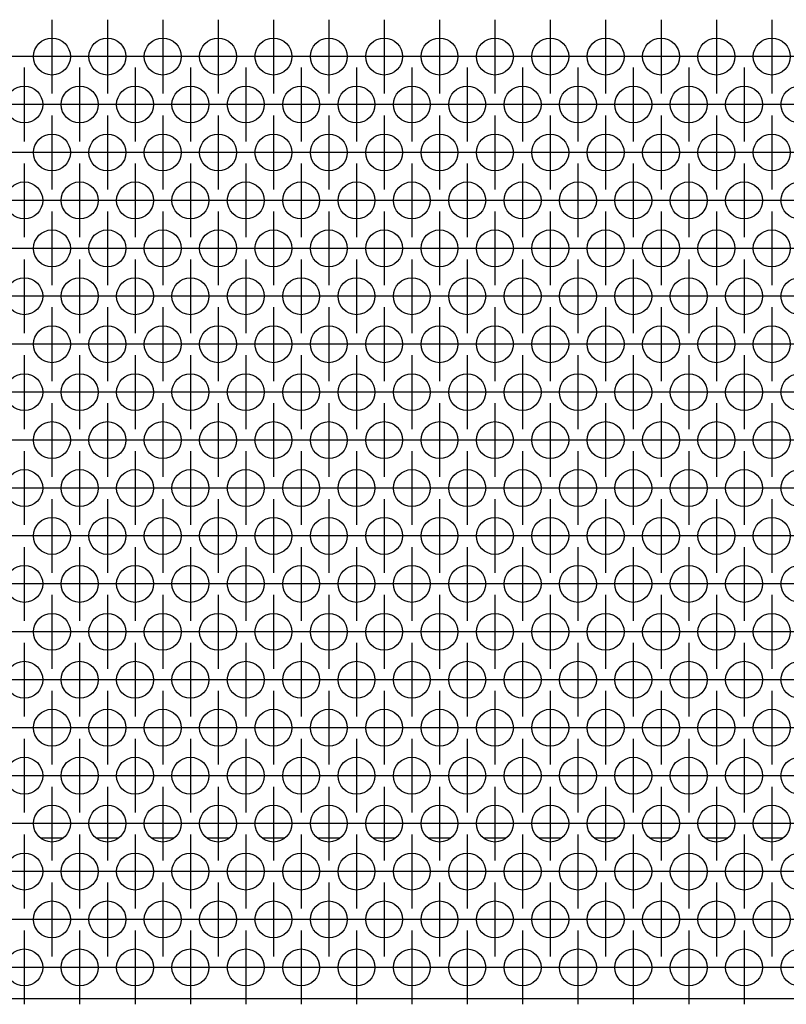
# Model space of a CAD drawing. Units: millimetres. Extents: x 28 to 622, y -25 to 395.
# Drawn here: x 233 to 250, y 247 to 268 of the extents above; entities that cross this region are included whole.
import ezdxf

# ---------------------------------------------------------------- set-up
doc = ezdxf.new("R2010")
doc.units = ezdxf.units.MM
doc.linetypes.add('DOT_CENTER', pattern=[14, 12, -1, 0, -1])
doc.layers.add('1', color=7, linetype='Continuous')

# ---------------------------------------------------------------- blocks, each defined once
blk = doc.blocks.new('frontpaneel_bg61_ansaug_vorne__36', base_point=(752.06, 1231.62))
at = {"color": 1, "linetype": 'Continuous'}
for p, q in [((1170.21, 1251.62), (1167.91, 1251.62)), ((1176.21, 1251.62), (1173.91, 1251.62)), ((1182.21, 1251.62), (1179.91, 1251.62)), ((1188.21, 1251.62), (1185.91, 1251.62)), ((1194.21, 1251.62), (1191.91, 1251.62)), ((1200.21, 1251.62), (1197.91, 1251.62)), ((1206.21, 1251.62), (1203.91, 1251.62)), ((1212.21, 1251.62), (1209.91, 1251.62)), ((1218.21, 1251.62), (1215.91, 1251.62)), ((1224.21, 1251.62), (1221.91, 1251.62)), ((1230.21, 1251.62), (1227.91, 1251.62)), ((1236.21, 1251.62), (1233.91, 1251.62)), ((1242.21, 1251.62), (1239.91, 1251.62)), ((1248.21, 1251.62), (1245.91, 1251.62)), ((1649.06, 1234.22), (755.06, 1234.22))]:
    blk.add_line(p, q, dxfattribs=at)
for centre in [(1169.06, 1336.35), (1175.06, 1336.35), (1181.06, 1336.35), (1187.06, 1336.35), (1193.06, 1336.35), (1199.06, 1336.35), (1205.06, 1336.35), (1211.06, 1336.35), (1217.06, 1336.35), (1223.06, 1336.35), (1229.06, 1336.35), (1235.06, 1336.35), (1241.06, 1336.35), (1247.06, 1336.35), (1166.06, 1331.15), (1172.06, 1331.15), (1178.06, 1331.15), (1184.06, 1331.15), (1190.06, 1331.15), (1196.06, 1331.15), (1202.06, 1331.15), (1208.06, 1331.15), (1214.06, 1331.15), (1220.06, 1331.15), (1226.06, 1331.15), (1232.06, 1331.15), (1238.06, 1331.15), (1244.06, 1331.15), (1250.06, 1331.15), (1169.06, 1325.95), (1175.06, 1325.95), (1181.06, 1325.95), (1187.06, 1325.95), (1193.06, 1325.95), (1199.06, 1325.95), (1205.06, 1325.95), (1211.06, 1325.95), (1217.06, 1325.95), (1223.06, 1325.95), (1229.06, 1325.95), (1235.06, 1325.95), (1241.06, 1325.95), (1247.06, 1325.95), (1166.06, 1320.76), (1172.06, 1320.76), (1178.06, 1320.76), (1184.06, 1320.76), (1190.06, 1320.76), (1196.06, 1320.76), (1202.06, 1320.76), (1208.06, 1320.76), (1214.06, 1320.76), (1220.06, 1320.76), (1226.06, 1320.76), (1232.06, 1320.76), (1238.06, 1320.76), (1244.06, 1320.76), (1250.06, 1320.76), (1169.06, 1315.56), (1175.06, 1315.56), (1181.06, 1315.56), (1187.06, 1315.56), (1193.06, 1315.56), (1199.06, 1315.56), (1205.06, 1315.56), (1211.06, 1315.56), (1217.06, 1315.56), (1223.06, 1315.56), (1229.06, 1315.56), (1235.06, 1315.56), (1241.06, 1315.56), (1247.06, 1315.56), (1166.06, 1310.37), (1172.06, 1310.37), (1178.06, 1310.37), (1184.06, 1310.37), (1190.06, 1310.37), (1196.06, 1310.37), (1202.06, 1310.37), (1208.06, 1310.37), (1214.06, 1310.37), (1220.06, 1310.37), (1226.06, 1310.37), (1232.06, 1310.37), (1238.06, 1310.37), (1244.06, 1310.37), (1250.06, 1310.37), (1169.06, 1305.17), (1175.06, 1305.17), (1181.06, 1305.17), (1187.06, 1305.17), (1193.06, 1305.17), (1199.06, 1305.17), (1205.06, 1305.17), (1211.06, 1305.17), (1217.06, 1305.17), (1223.06, 1305.17), (1229.06, 1305.17), (1235.06, 1305.17), (1241.06, 1305.17), (1247.06, 1305.17), (1166.06, 1299.97), (1172.06, 1299.97), (1178.06, 1299.97), (1184.06, 1299.97), (1190.06, 1299.97), (1196.06, 1299.97), (1202.06, 1299.97), (1208.06, 1299.97), (1214.06, 1299.97), (1220.06, 1299.97), (1226.06, 1299.97), (1232.06, 1299.97), (1238.06, 1299.97), (1244.06, 1299.97), (1250.06, 1299.97), (1169.06, 1294.78), (1175.06, 1294.78), (1181.06, 1294.78), (1187.06, 1294.78), (1193.06, 1294.78), (1199.06, 1294.78), (1205.06, 1294.78), (1211.06, 1294.78), (1217.06, 1294.78), (1223.06, 1294.78), (1229.06, 1294.78), (1235.06, 1294.78), (1241.06, 1294.78), (1247.06, 1294.78), (1166.06, 1289.58), (1172.06, 1289.58), (1178.06, 1289.58), (1184.06, 1289.58), (1190.06, 1289.58), (1196.06, 1289.58), (1202.06, 1289.58), (1208.06, 1289.58), (1214.06, 1289.58), (1220.06, 1289.58), (1226.06, 1289.58), (1232.06, 1289.58), (1238.06, 1289.58), (1244.06, 1289.58), (1250.06, 1289.58), (1169.06, 1284.39), (1175.06, 1284.39), (1181.06, 1284.39), (1187.06, 1284.39), (1193.06, 1284.39), (1199.06, 1284.39), (1205.06, 1284.39), (1211.06, 1284.39), (1217.06, 1284.39), (1223.06, 1284.39), (1229.06, 1284.39), (1235.06, 1284.39), (1241.06, 1284.39), (1247.06, 1284.39), (1166.06, 1279.19), (1172.06, 1279.19), (1178.06, 1279.19), (1184.06, 1279.19), (1190.06, 1279.19), (1196.06, 1279.19), (1202.06, 1279.19), (1208.06, 1279.19), (1214.06, 1279.19), (1220.06, 1279.19), (1226.06, 1279.19), (1232.06, 1279.19), (1238.06, 1279.19), (1244.06, 1279.19), (1250.06, 1279.19), (1169.06, 1273.99), (1175.06, 1273.99), (1181.06, 1273.99), (1187.06, 1273.99), (1193.06, 1273.99), (1199.06, 1273.99), (1205.06, 1273.99), (1211.06, 1273.99), (1217.06, 1273.99), (1223.06, 1273.99), (1229.06, 1273.99), (1235.06, 1273.99), (1241.06, 1273.99), (1247.06, 1273.99), (1166.06, 1268.8), (1172.06, 1268.8), (1178.06, 1268.8), (1184.06, 1268.8), (1190.06, 1268.8), (1196.06, 1268.8), (1202.06, 1268.8), (1208.06, 1268.8), (1214.06, 1268.8), (1220.06, 1268.8), (1226.06, 1268.8), (1232.06, 1268.8), (1238.06, 1268.8), (1244.06, 1268.8), (1250.06, 1268.8), (1169.06, 1263.6), (1175.06, 1263.6), (1181.06, 1263.6), (1187.06, 1263.6), (1193.06, 1263.6), (1199.06, 1263.6), (1205.06, 1263.6), (1211.06, 1263.6), (1217.06, 1263.6), (1223.06, 1263.6), (1229.06, 1263.6), (1235.06, 1263.6), (1241.06, 1263.6), (1247.06, 1263.6), (1166.06, 1258.4), (1172.06, 1258.4), (1178.06, 1258.4), (1184.06, 1258.4), (1190.06, 1258.4), (1196.06, 1258.4), (1202.06, 1258.4), (1208.06, 1258.4), (1214.06, 1258.4), (1220.06, 1258.4), (1226.06, 1258.4), (1232.06, 1258.4), (1238.06, 1258.4), (1244.06, 1258.4), (1250.06, 1258.4), (1169.06, 1253.21), (1175.06, 1253.21), (1181.06, 1253.21), (1187.06, 1253.21), (1193.06, 1253.21), (1199.06, 1253.21), (1205.06, 1253.21), (1211.06, 1253.21), (1217.06, 1253.21), (1223.06, 1253.21), (1229.06, 1253.21), (1235.06, 1253.21), (1241.06, 1253.21), (1247.06, 1253.21), (1166.06, 1248.01), (1172.06, 1248.01), (1178.06, 1248.01), (1184.06, 1248.01), (1190.06, 1248.01), (1196.06, 1248.01), (1202.06, 1248.01), (1208.06, 1248.01), (1214.06, 1248.01), (1220.06, 1248.01), (1226.06, 1248.01), (1232.06, 1248.01), (1238.06, 1248.01), (1244.06, 1248.01), (1250.06, 1248.01), (1169.06, 1242.82), (1175.06, 1242.82), (1181.06, 1242.82), (1187.06, 1242.82), (1193.06, 1242.82), (1199.06, 1242.82), (1205.06, 1242.82), (1211.06, 1242.82), (1217.06, 1242.82), (1223.06, 1242.82), (1229.06, 1242.82), (1235.06, 1242.82), (1241.06, 1242.82), (1247.06, 1242.82), (1166.06, 1237.62), (1172.06, 1237.62), (1178.06, 1237.62), (1184.06, 1237.62), (1190.06, 1237.62), (1196.06, 1237.62), (1202.06, 1237.62), (1208.06, 1237.62), (1214.06, 1237.62), (1220.06, 1237.62), (1226.06, 1237.62), (1232.06, 1237.62), (1238.06, 1237.62), (1244.06, 1237.62), (1250.06, 1237.62)]:
    blk.add_circle(centre, 2, dxfattribs=at)
at = {"layer": '1', "color": 2, "linetype": 'DOT_CENTER'}
for p, q in [((1169.06, 1340.35), (1169.06, 1332.35)), ((1175.06, 1340.35), (1175.06, 1332.35)), ((1181.06, 1340.35), (1181.06, 1332.35)), ((1187.06, 1340.35), (1187.06, 1332.35)), ((1193.06, 1340.35), (1193.06, 1332.35)), ((1199.06, 1340.35), (1199.06, 1332.35)), ((1205.06, 1340.35), (1205.06, 1332.35)), ((1211.06, 1340.35), (1211.06, 1332.35)), ((1217.06, 1340.35), (1217.06, 1332.35)), ((1223.06, 1340.35), (1223.06, 1332.35)), ((1229.06, 1340.35), (1229.06, 1332.35)), ((1235.06, 1340.35), (1235.06, 1332.35)), ((1241.06, 1340.35), (1241.06, 1332.35)), ((1247.06, 1340.35), (1247.06, 1332.35)), ((1167.06, 1336.35), (1159.06, 1336.35)), ((1173.06, 1336.35), (1165.06, 1336.35)), ((1179.06, 1336.35), (1171.06, 1336.35)), ((1185.06, 1336.35), (1177.06, 1336.35)), ((1191.06, 1336.35), (1183.06, 1336.35)), ((1197.06, 1336.35), (1189.06, 1336.35)), ((1203.06, 1336.35), (1195.06, 1336.35)), ((1209.06, 1336.35), (1201.06, 1336.35)), ((1215.06, 1336.35), (1207.06, 1336.35)), ((1221.06, 1336.35), (1213.06, 1336.35)), ((1227.06, 1336.35), (1219.06, 1336.35)), ((1233.06, 1336.35), (1225.06, 1336.35)), ((1239.06, 1336.35), (1231.06, 1336.35)), ((1245.06, 1336.35), (1237.06, 1336.35)), ((1251.06, 1336.35), (1243.06, 1336.35)), ((1166.06, 1335.15), (1166.06, 1327.15)), ((1172.06, 1335.15), (1172.06, 1327.15)), ((1178.06, 1335.15), (1178.06, 1327.15)), ((1184.06, 1335.15), (1184.06, 1327.15)), ((1190.06, 1335.15), (1190.06, 1327.15)), ((1196.06, 1335.15), (1196.06, 1327.15)), ((1202.06, 1335.15), (1202.06, 1327.15)), ((1208.06, 1335.15), (1208.06, 1327.15)), ((1214.06, 1335.15), (1214.06, 1327.15)), ((1220.06, 1335.15), (1220.06, 1327.15)), ((1226.06, 1335.15), (1226.06, 1327.15)), ((1232.06, 1335.15), (1232.06, 1327.15)), ((1238.06, 1335.15), (1238.06, 1327.15)), ((1244.06, 1335.15), (1244.06, 1327.15)), ((1170.06, 1331.15), (1162.06, 1331.15)), ((1176.06, 1331.15), (1168.06, 1331.15)), ((1182.06, 1331.15), (1174.06, 1331.15)), ((1188.06, 1331.15), (1180.06, 1331.15)), ((1194.06, 1331.15), (1186.06, 1331.15)), ((1200.06, 1331.15), (1192.06, 1331.15)), ((1206.06, 1331.15), (1198.06, 1331.15)), ((1212.06, 1331.15), (1204.06, 1331.15)), ((1218.06, 1331.15), (1210.06, 1331.15)), ((1224.06, 1331.15), (1216.06, 1331.15)), ((1230.06, 1331.15), (1222.06, 1331.15)), ((1236.06, 1331.15), (1228.06, 1331.15)), ((1242.06, 1331.15), (1234.06, 1331.15)), ((1248.06, 1331.15), (1240.06, 1331.15)), ((1254.06, 1331.15), (1246.06, 1331.15)), ((1169.06, 1329.95), (1169.06, 1321.95)), ((1175.06, 1329.95), (1175.06, 1321.95)), ((1181.06, 1329.95), (1181.06, 1321.95)), ((1187.06, 1329.95), (1187.06, 1321.95)), ((1193.06, 1329.95), (1193.06, 1321.95)), ((1199.06, 1329.95), (1199.06, 1321.95)), ((1205.06, 1329.95), (1205.06, 1321.95)), ((1211.06, 1329.95), (1211.06, 1321.95)), ((1217.06, 1329.95), (1217.06, 1321.95)), ((1223.06, 1329.95), (1223.06, 1321.95)), ((1229.06, 1329.95), (1229.06, 1321.95)), ((1235.06, 1329.95), (1235.06, 1321.95)), ((1241.06, 1329.95), (1241.06, 1321.95)), ((1247.06, 1329.95), (1247.06, 1321.95)), ((1167.06, 1325.95), (1159.06, 1325.95)), ((1173.06, 1325.95), (1165.06, 1325.95)), ((1179.06, 1325.95), (1171.06, 1325.95)), ((1185.06, 1325.95), (1177.06, 1325.95)), ((1191.06, 1325.95), (1183.06, 1325.95)), ((1197.06, 1325.95), (1189.06, 1325.95)), ((1203.06, 1325.95), (1195.06, 1325.95)), ((1209.06, 1325.95), (1201.06, 1325.95)), ((1215.06, 1325.95), (1207.06, 1325.95)), ((1221.06, 1325.95), (1213.06, 1325.95)), ((1227.06, 1325.95), (1219.06, 1325.95)), ((1233.06, 1325.95), (1225.06, 1325.95)), ((1239.06, 1325.95), (1231.06, 1325.95)), ((1245.06, 1325.95), (1237.06, 1325.95)), ((1251.06, 1325.95), (1243.06, 1325.95)), ((1166.06, 1324.76), (1166.06, 1316.76)), ((1172.06, 1324.76), (1172.06, 1316.76)), ((1178.06, 1324.76), (1178.06, 1316.76)), ((1184.06, 1324.76), (1184.06, 1316.76)), ((1190.06, 1324.76), (1190.06, 1316.76)), ((1196.06, 1324.76), (1196.06, 1316.76)), ((1202.06, 1324.76), (1202.06, 1316.76)), ((1208.06, 1324.76), (1208.06, 1316.76)), ((1214.06, 1324.76), (1214.06, 1316.76)), ((1220.06, 1324.76), (1220.06, 1316.76)), ((1226.06, 1324.76), (1226.06, 1316.76)), ((1232.06, 1324.76), (1232.06, 1316.76)), ((1238.06, 1324.76), (1238.06, 1316.76)), ((1244.06, 1324.76), (1244.06, 1316.76)), ((1170.06, 1320.76), (1162.06, 1320.76)), ((1176.06, 1320.76), (1168.06, 1320.76)), ((1182.06, 1320.76), (1174.06, 1320.76)), ((1188.06, 1320.76), (1180.06, 1320.76)), ((1194.06, 1320.76), (1186.06, 1320.76)), ((1200.06, 1320.76), (1192.06, 1320.76)), ((1206.06, 1320.76), (1198.06, 1320.76)), ((1212.06, 1320.76), (1204.06, 1320.76)), ((1218.06, 1320.76), (1210.06, 1320.76)), ((1224.06, 1320.76), (1216.06, 1320.76)), ((1230.06, 1320.76), (1222.06, 1320.76)), ((1236.06, 1320.76), (1228.06, 1320.76)), ((1242.06, 1320.76), (1234.06, 1320.76)), ((1248.06, 1320.76), (1240.06, 1320.76)), ((1254.06, 1320.76), (1246.06, 1320.76)), ((1169.06, 1319.56), (1169.06, 1311.56)), ((1175.06, 1319.56), (1175.06, 1311.56)), ((1181.06, 1319.56), (1181.06, 1311.56)), ((1187.06, 1319.56), (1187.06, 1311.56)), ((1193.06, 1319.56), (1193.06, 1311.56)), ((1199.06, 1319.56), (1199.06, 1311.56)), ((1205.06, 1319.56), (1205.06, 1311.56)), ((1211.06, 1319.56), (1211.06, 1311.56)), ((1217.06, 1319.56), (1217.06, 1311.56)), ((1223.06, 1319.56), (1223.06, 1311.56)), ((1229.06, 1319.56), (1229.06, 1311.56)), ((1235.06, 1319.56), (1235.06, 1311.56)), ((1241.06, 1319.56), (1241.06, 1311.56)), ((1247.06, 1319.56), (1247.06, 1311.56)), ((1167.06, 1315.56), (1159.06, 1315.56)), ((1173.06, 1315.56), (1165.06, 1315.56)), ((1179.06, 1315.56), (1171.06, 1315.56)), ((1185.06, 1315.56), (1177.06, 1315.56)), ((1191.06, 1315.56), (1183.06, 1315.56)), ((1197.06, 1315.56), (1189.06, 1315.56)), ((1203.06, 1315.56), (1195.06, 1315.56)), ((1209.06, 1315.56), (1201.06, 1315.56)), ((1215.06, 1315.56), (1207.06, 1315.56)), ((1221.06, 1315.56), (1213.06, 1315.56)), ((1227.06, 1315.56), (1219.06, 1315.56)), ((1233.06, 1315.56), (1225.06, 1315.56)), ((1239.06, 1315.56), (1231.06, 1315.56)), ((1245.06, 1315.56), (1237.06, 1315.56)), ((1251.06, 1315.56), (1243.06, 1315.56)), ((1166.06, 1314.37), (1166.06, 1306.37)), ((1172.06, 1314.37), (1172.06, 1306.37)), ((1178.06, 1314.37), (1178.06, 1306.37)), ((1184.06, 1314.37), (1184.06, 1306.37)), ((1190.06, 1314.37), (1190.06, 1306.37)), ((1196.06, 1314.37), (1196.06, 1306.37)), ((1202.06, 1314.37), (1202.06, 1306.37)), ((1208.06, 1314.37), (1208.06, 1306.37)), ((1214.06, 1314.37), (1214.06, 1306.37)), ((1220.06, 1314.37), (1220.06, 1306.37)), ((1226.06, 1314.37), (1226.06, 1306.37)), ((1232.06, 1314.37), (1232.06, 1306.37)), ((1238.06, 1314.37), (1238.06, 1306.37)), ((1244.06, 1314.37), (1244.06, 1306.37)), ((1170.06, 1310.37), (1162.06, 1310.37)), ((1176.06, 1310.37), (1168.06, 1310.37)), ((1182.06, 1310.37), (1174.06, 1310.37)), ((1188.06, 1310.37), (1180.06, 1310.37)), ((1194.06, 1310.37), (1186.06, 1310.37)), ((1200.06, 1310.37), (1192.06, 1310.37)), ((1206.06, 1310.37), (1198.06, 1310.37)), ((1212.06, 1310.37), (1204.06, 1310.37)), ((1218.06, 1310.37), (1210.06, 1310.37)), ((1224.06, 1310.37), (1216.06, 1310.37)), ((1230.06, 1310.37), (1222.06, 1310.37)), ((1236.06, 1310.37), (1228.06, 1310.37)), ((1242.06, 1310.37), (1234.06, 1310.37)), ((1248.06, 1310.37), (1240.06, 1310.37)), ((1254.06, 1310.37), (1246.06, 1310.37)), ((1169.06, 1309.17), (1169.06, 1301.17)), ((1175.06, 1309.17), (1175.06, 1301.17)), ((1181.06, 1309.17), (1181.06, 1301.17)), ((1187.06, 1309.17), (1187.06, 1301.17)), ((1193.06, 1309.17), (1193.06, 1301.17)), ((1199.06, 1309.17), (1199.06, 1301.17)), ((1205.06, 1309.17), (1205.06, 1301.17)), ((1211.06, 1309.17), (1211.06, 1301.17)), ((1217.06, 1309.17), (1217.06, 1301.17)), ((1223.06, 1309.17), (1223.06, 1301.17)), ((1229.06, 1309.17), (1229.06, 1301.17)), ((1235.06, 1309.17), (1235.06, 1301.17)), ((1241.06, 1309.17), (1241.06, 1301.17)), ((1247.06, 1309.17), (1247.06, 1301.17)), ((1167.06, 1305.17), (1159.06, 1305.17)), ((1173.06, 1305.17), (1165.06, 1305.17)), ((1179.06, 1305.17), (1171.06, 1305.17)), ((1185.06, 1305.17), (1177.06, 1305.17)), ((1191.06, 1305.17), (1183.06, 1305.17)), ((1197.06, 1305.17), (1189.06, 1305.17)), ((1203.06, 1305.17), (1195.06, 1305.17)), ((1209.06, 1305.17), (1201.06, 1305.17)), ((1215.06, 1305.17), (1207.06, 1305.17)), ((1221.06, 1305.17), (1213.06, 1305.17)), ((1227.06, 1305.17), (1219.06, 1305.17)), ((1233.06, 1305.17), (1225.06, 1305.17)), ((1239.06, 1305.17), (1231.06, 1305.17)), ((1245.06, 1305.17), (1237.06, 1305.17)), ((1251.06, 1305.17), (1243.06, 1305.17)), ((1166.06, 1303.97), (1166.06, 1295.97)), ((1172.06, 1303.97), (1172.06, 1295.97)), ((1178.06, 1303.97), (1178.06, 1295.97)), ((1184.06, 1303.97), (1184.06, 1295.97)), ((1190.06, 1303.97), (1190.06, 1295.97)), ((1196.06, 1303.97), (1196.06, 1295.97)), ((1202.06, 1303.97), (1202.06, 1295.97)), ((1208.06, 1303.97), (1208.06, 1295.97)), ((1214.06, 1303.97), (1214.06, 1295.97)), ((1220.06, 1303.97), (1220.06, 1295.97)), ((1226.06, 1303.97), (1226.06, 1295.97)), ((1232.06, 1303.97), (1232.06, 1295.97)), ((1238.06, 1303.97), (1238.06, 1295.97)), ((1244.06, 1303.97), (1244.06, 1295.97)), ((1170.06, 1299.97), (1162.06, 1299.97)), ((1176.06, 1299.97), (1168.06, 1299.97)), ((1182.06, 1299.97), (1174.06, 1299.97)), ((1188.06, 1299.97), (1180.06, 1299.97)), ((1194.06, 1299.97), (1186.06, 1299.97)), ((1200.06, 1299.97), (1192.06, 1299.97)), ((1206.06, 1299.97), (1198.06, 1299.97)), ((1212.06, 1299.97), (1204.06, 1299.97)), ((1218.06, 1299.97), (1210.06, 1299.97)), ((1224.06, 1299.97), (1216.06, 1299.97)), ((1230.06, 1299.97), (1222.06, 1299.97)), ((1236.06, 1299.97), (1228.06, 1299.97)), ((1242.06, 1299.97), (1234.06, 1299.97)), ((1248.06, 1299.97), (1240.06, 1299.97)), ((1254.06, 1299.97), (1246.06, 1299.97)), ((1169.06, 1298.78), (1169.06, 1290.78)), ((1175.06, 1298.78), (1175.06, 1290.78)), ((1181.06, 1298.78), (1181.06, 1290.78)), ((1187.06, 1298.78), (1187.06, 1290.78)), ((1193.06, 1298.78), (1193.06, 1290.78)), ((1199.06, 1298.78), (1199.06, 1290.78)), ((1205.06, 1298.78), (1205.06, 1290.78)), ((1211.06, 1298.78), (1211.06, 1290.78)), ((1217.06, 1298.78), (1217.06, 1290.78)), ((1223.06, 1298.78), (1223.06, 1290.78)), ((1229.06, 1298.78), (1229.06, 1290.78)), ((1235.06, 1298.78), (1235.06, 1290.78)), ((1241.06, 1298.78), (1241.06, 1290.78)), ((1247.06, 1298.78), (1247.06, 1290.78)), ((1167.06, 1294.78), (1159.06, 1294.78)), ((1173.06, 1294.78), (1165.06, 1294.78)), ((1179.06, 1294.78), (1171.06, 1294.78)), ((1185.06, 1294.78), (1177.06, 1294.78)), ((1191.06, 1294.78), (1183.06, 1294.78)), ((1197.06, 1294.78), (1189.06, 1294.78)), ((1203.06, 1294.78), (1195.06, 1294.78)), ((1209.06, 1294.78), (1201.06, 1294.78)), ((1215.06, 1294.78), (1207.06, 1294.78)), ((1221.06, 1294.78), (1213.06, 1294.78)), ((1227.06, 1294.78), (1219.06, 1294.78)), ((1233.06, 1294.78), (1225.06, 1294.78)), ((1239.06, 1294.78), (1231.06, 1294.78)), ((1245.06, 1294.78), (1237.06, 1294.78)), ((1251.06, 1294.78), (1243.06, 1294.78)), ((1166.06, 1293.58), (1166.06, 1285.58)), ((1172.06, 1293.58), (1172.06, 1285.58)), ((1178.06, 1293.58), (1178.06, 1285.58)), ((1184.06, 1293.58), (1184.06, 1285.58)), ((1190.06, 1293.58), (1190.06, 1285.58)), ((1196.06, 1293.58), (1196.06, 1285.58)), ((1202.06, 1293.58), (1202.06, 1285.58)), ((1208.06, 1293.58), (1208.06, 1285.58)), ((1214.06, 1293.58), (1214.06, 1285.58)), ((1220.06, 1293.58), (1220.06, 1285.58)), ((1226.06, 1293.58), (1226.06, 1285.58)), ((1232.06, 1293.58), (1232.06, 1285.58)), ((1238.06, 1293.58), (1238.06, 1285.58)), ((1244.06, 1293.58), (1244.06, 1285.58)), ((1170.06, 1289.58), (1162.06, 1289.58)), ((1176.06, 1289.58), (1168.06, 1289.58)), ((1182.06, 1289.58), (1174.06, 1289.58)), ((1188.06, 1289.58), (1180.06, 1289.58)), ((1194.06, 1289.58), (1186.06, 1289.58)), ((1200.06, 1289.58), (1192.06, 1289.58)), ((1206.06, 1289.58), (1198.06, 1289.58)), ((1212.06, 1289.58), (1204.06, 1289.58)), ((1218.06, 1289.58), (1210.06, 1289.58)), ((1224.06, 1289.58), (1216.06, 1289.58)), ((1230.06, 1289.58), (1222.06, 1289.58)), ((1236.06, 1289.58), (1228.06, 1289.58)), ((1242.06, 1289.58), (1234.06, 1289.58)), ((1248.06, 1289.58), (1240.06, 1289.58)), ((1254.06, 1289.58), (1246.06, 1289.58)), ((1169.06, 1288.39), (1169.06, 1280.39)), ((1175.06, 1288.39), (1175.06, 1280.39)), ((1181.06, 1288.39), (1181.06, 1280.39)), ((1187.06, 1288.39), (1187.06, 1280.39)), ((1193.06, 1288.39), (1193.06, 1280.39)), ((1199.06, 1288.39), (1199.06, 1280.39)), ((1205.06, 1288.39), (1205.06, 1280.39)), ((1211.06, 1288.39), (1211.06, 1280.39)), ((1217.06, 1288.39), (1217.06, 1280.39)), ((1223.06, 1288.39), (1223.06, 1280.39)), ((1229.06, 1288.39), (1229.06, 1280.39)), ((1235.06, 1288.39), (1235.06, 1280.39)), ((1241.06, 1288.39), (1241.06, 1280.39)), ((1247.06, 1288.39), (1247.06, 1280.39)), ((1167.06, 1284.39), (1159.06, 1284.39)), ((1173.06, 1284.39), (1165.06, 1284.39)), ((1179.06, 1284.39), (1171.06, 1284.39)), ((1185.06, 1284.39), (1177.06, 1284.39)), ((1191.06, 1284.39), (1183.06, 1284.39)), ((1197.06, 1284.39), (1189.06, 1284.39)), ((1203.06, 1284.39), (1195.06, 1284.39)), ((1209.06, 1284.39), (1201.06, 1284.39)), ((1215.06, 1284.39), (1207.06, 1284.39)), ((1221.06, 1284.39), (1213.06, 1284.39)), ((1227.06, 1284.39), (1219.06, 1284.39)), ((1233.06, 1284.39), (1225.06, 1284.39)), ((1239.06, 1284.39), (1231.06, 1284.39)), ((1245.06, 1284.39), (1237.06, 1284.39)), ((1251.06, 1284.39), (1243.06, 1284.39)), ((1166.06, 1283.19), (1166.06, 1275.19)), ((1172.06, 1283.19), (1172.06, 1275.19)), ((1178.06, 1283.19), (1178.06, 1275.19)), ((1184.06, 1283.19), (1184.06, 1275.19)), ((1190.06, 1283.19), (1190.06, 1275.19)), ((1196.06, 1283.19), (1196.06, 1275.19)), ((1202.06, 1283.19), (1202.06, 1275.19)), ((1208.06, 1283.19), (1208.06, 1275.19)), ((1214.06, 1283.19), (1214.06, 1275.19)), ((1220.06, 1283.19), (1220.06, 1275.19)), ((1226.06, 1283.19), (1226.06, 1275.19)), ((1232.06, 1283.19), (1232.06, 1275.19)), ((1238.06, 1283.19), (1238.06, 1275.19)), ((1244.06, 1283.19), (1244.06, 1275.19)), ((1170.06, 1279.19), (1162.06, 1279.19)), ((1176.06, 1279.19), (1168.06, 1279.19)), ((1182.06, 1279.19), (1174.06, 1279.19)), ((1188.06, 1279.19), (1180.06, 1279.19)), ((1194.06, 1279.19), (1186.06, 1279.19)), ((1200.06, 1279.19), (1192.06, 1279.19)), ((1206.06, 1279.19), (1198.06, 1279.19)), ((1212.06, 1279.19), (1204.06, 1279.19)), ((1218.06, 1279.19), (1210.06, 1279.19)), ((1224.06, 1279.19), (1216.06, 1279.19)), ((1230.06, 1279.19), (1222.06, 1279.19)), ((1236.06, 1279.19), (1228.06, 1279.19)), ((1242.06, 1279.19), (1234.06, 1279.19)), ((1248.06, 1279.19), (1240.06, 1279.19)), ((1254.06, 1279.19), (1246.06, 1279.19)), ((1169.06, 1277.99), (1169.06, 1269.99)), ((1175.06, 1277.99), (1175.06, 1269.99)), ((1181.06, 1277.99), (1181.06, 1269.99)), ((1187.06, 1277.99), (1187.06, 1269.99)), ((1193.06, 1277.99), (1193.06, 1269.99)), ((1199.06, 1277.99), (1199.06, 1269.99)), ((1205.06, 1277.99), (1205.06, 1269.99)), ((1211.06, 1277.99), (1211.06, 1269.99)), ((1217.06, 1277.99), (1217.06, 1269.99)), ((1223.06, 1277.99), (1223.06, 1269.99)), ((1229.06, 1277.99), (1229.06, 1269.99)), ((1235.06, 1277.99), (1235.06, 1269.99)), ((1241.06, 1277.99), (1241.06, 1269.99)), ((1247.06, 1277.99), (1247.06, 1269.99)), ((1167.06, 1273.99), (1159.06, 1273.99)), ((1173.06, 1273.99), (1165.06, 1273.99)), ((1179.06, 1273.99), (1171.06, 1273.99)), ((1185.06, 1273.99), (1177.06, 1273.99)), ((1191.06, 1273.99), (1183.06, 1273.99)), ((1197.06, 1273.99), (1189.06, 1273.99)), ((1203.06, 1273.99), (1195.06, 1273.99)), ((1209.06, 1273.99), (1201.06, 1273.99)), ((1215.06, 1273.99), (1207.06, 1273.99)), ((1221.06, 1273.99), (1213.06, 1273.99)), ((1227.06, 1273.99), (1219.06, 1273.99)), ((1233.06, 1273.99), (1225.06, 1273.99)), ((1239.06, 1273.99), (1231.06, 1273.99)), ((1245.06, 1273.99), (1237.06, 1273.99)), ((1251.06, 1273.99), (1243.06, 1273.99)), ((1166.06, 1272.8), (1166.06, 1264.8)), ((1172.06, 1272.8), (1172.06, 1264.8)), ((1178.06, 1272.8), (1178.06, 1264.8)), ((1184.06, 1272.8), (1184.06, 1264.8)), ((1190.06, 1272.8), (1190.06, 1264.8)), ((1196.06, 1272.8), (1196.06, 1264.8)), ((1202.06, 1272.8), (1202.06, 1264.8)), ((1208.06, 1272.8), (1208.06, 1264.8)), ((1214.06, 1272.8), (1214.06, 1264.8)), ((1220.06, 1272.8), (1220.06, 1264.8)), ((1226.06, 1272.8), (1226.06, 1264.8)), ((1232.06, 1272.8), (1232.06, 1264.8)), ((1238.06, 1272.8), (1238.06, 1264.8)), ((1244.06, 1272.8), (1244.06, 1264.8)), ((1170.06, 1268.8), (1162.06, 1268.8)), ((1176.06, 1268.8), (1168.06, 1268.8)), ((1182.06, 1268.8), (1174.06, 1268.8)), ((1188.06, 1268.8), (1180.06, 1268.8)), ((1194.06, 1268.8), (1186.06, 1268.8)), ((1200.06, 1268.8), (1192.06, 1268.8)), ((1206.06, 1268.8), (1198.06, 1268.8)), ((1212.06, 1268.8), (1204.06, 1268.8)), ((1218.06, 1268.8), (1210.06, 1268.8)), ((1224.06, 1268.8), (1216.06, 1268.8)), ((1230.06, 1268.8), (1222.06, 1268.8)), ((1236.06, 1268.8), (1228.06, 1268.8)), ((1242.06, 1268.8), (1234.06, 1268.8)), ((1248.06, 1268.8), (1240.06, 1268.8)), ((1254.06, 1268.8), (1246.06, 1268.8)), ((1169.06, 1267.6), (1169.06, 1259.6)), ((1175.06, 1267.6), (1175.06, 1259.6)), ((1181.06, 1267.6), (1181.06, 1259.6)), ((1187.06, 1267.6), (1187.06, 1259.6)), ((1193.06, 1267.6), (1193.06, 1259.6)), ((1199.06, 1267.6), (1199.06, 1259.6)), ((1205.06, 1267.6), (1205.06, 1259.6)), ((1211.06, 1267.6), (1211.06, 1259.6)), ((1217.06, 1267.6), (1217.06, 1259.6)), ((1223.06, 1267.6), (1223.06, 1259.6)), ((1229.06, 1267.6), (1229.06, 1259.6)), ((1235.06, 1267.6), (1235.06, 1259.6)), ((1241.06, 1267.6), (1241.06, 1259.6)), ((1247.06, 1267.6), (1247.06, 1259.6)), ((1167.06, 1263.6), (1159.06, 1263.6)), ((1173.06, 1263.6), (1165.06, 1263.6)), ((1179.06, 1263.6), (1171.06, 1263.6)), ((1185.06, 1263.6), (1177.06, 1263.6)), ((1191.06, 1263.6), (1183.06, 1263.6)), ((1197.06, 1263.6), (1189.06, 1263.6)), ((1203.06, 1263.6), (1195.06, 1263.6)), ((1209.06, 1263.6), (1201.06, 1263.6)), ((1215.06, 1263.6), (1207.06, 1263.6)), ((1221.06, 1263.6), (1213.06, 1263.6)), ((1227.06, 1263.6), (1219.06, 1263.6)), ((1233.06, 1263.6), (1225.06, 1263.6)), ((1239.06, 1263.6), (1231.06, 1263.6)), ((1245.06, 1263.6), (1237.06, 1263.6)), ((1251.06, 1263.6), (1243.06, 1263.6)), ((1166.06, 1262.4), (1166.06, 1254.4)), ((1172.06, 1262.4), (1172.06, 1254.4)), ((1178.06, 1262.4), (1178.06, 1254.4)), ((1184.06, 1262.4), (1184.06, 1254.4)), ((1190.06, 1262.4), (1190.06, 1254.4)), ((1196.06, 1262.4), (1196.06, 1254.4)), ((1202.06, 1262.4), (1202.06, 1254.4)), ((1208.06, 1262.4), (1208.06, 1254.4)), ((1214.06, 1262.4), (1214.06, 1254.4)), ((1220.06, 1262.4), (1220.06, 1254.4)), ((1226.06, 1262.4), (1226.06, 1254.4)), ((1232.06, 1262.4), (1232.06, 1254.4)), ((1238.06, 1262.4), (1238.06, 1254.4)), ((1244.06, 1262.4), (1244.06, 1254.4)), ((1170.06, 1258.4), (1162.06, 1258.4)), ((1176.06, 1258.4), (1168.06, 1258.4)), ((1182.06, 1258.4), (1174.06, 1258.4)), ((1188.06, 1258.4), (1180.06, 1258.4)), ((1194.06, 1258.4), (1186.06, 1258.4)), ((1200.06, 1258.4), (1192.06, 1258.4)), ((1206.06, 1258.4), (1198.06, 1258.4)), ((1212.06, 1258.4), (1204.06, 1258.4)), ((1218.06, 1258.4), (1210.06, 1258.4)), ((1224.06, 1258.4), (1216.06, 1258.4)), ((1230.06, 1258.4), (1222.06, 1258.4)), ((1236.06, 1258.4), (1228.06, 1258.4)), ((1242.06, 1258.4), (1234.06, 1258.4)), ((1248.06, 1258.4), (1240.06, 1258.4)), ((1254.06, 1258.4), (1246.06, 1258.4)), ((1169.06, 1257.21), (1169.06, 1249.21)), ((1175.06, 1257.21), (1175.06, 1249.21)), ((1181.06, 1257.21), (1181.06, 1249.21)), ((1187.06, 1257.21), (1187.06, 1249.21)), ((1193.06, 1257.21), (1193.06, 1249.21)), ((1199.06, 1257.21), (1199.06, 1249.21)), ((1205.06, 1257.21), (1205.06, 1249.21)), ((1211.06, 1257.21), (1211.06, 1249.21)), ((1217.06, 1257.21), (1217.06, 1249.21)), ((1223.06, 1257.21), (1223.06, 1249.21)), ((1229.06, 1257.21), (1229.06, 1249.21)), ((1235.06, 1257.21), (1235.06, 1249.21)), ((1241.06, 1257.21), (1241.06, 1249.21)), ((1247.06, 1257.21), (1247.06, 1249.21)), ((1167.06, 1253.21), (1159.06, 1253.21)), ((1173.06, 1253.21), (1165.06, 1253.21)), ((1179.06, 1253.21), (1171.06, 1253.21)), ((1185.06, 1253.21), (1177.06, 1253.21)), ((1191.06, 1253.21), (1183.06, 1253.21)), ((1197.06, 1253.21), (1189.06, 1253.21)), ((1203.06, 1253.21), (1195.06, 1253.21)), ((1209.06, 1253.21), (1201.06, 1253.21)), ((1215.06, 1253.21), (1207.06, 1253.21)), ((1221.06, 1253.21), (1213.06, 1253.21)), ((1227.06, 1253.21), (1219.06, 1253.21)), ((1233.06, 1253.21), (1225.06, 1253.21)), ((1239.06, 1253.21), (1231.06, 1253.21)), ((1245.06, 1253.21), (1237.06, 1253.21)), ((1251.06, 1253.21), (1243.06, 1253.21)), ((1166.06, 1252.01), (1166.06, 1244.01)), ((1172.06, 1252.01), (1172.06, 1244.01)), ((1178.06, 1252.01), (1178.06, 1244.01)), ((1184.06, 1252.01), (1184.06, 1244.01)), ((1190.06, 1252.01), (1190.06, 1244.01)), ((1196.06, 1252.01), (1196.06, 1244.01)), ((1202.06, 1252.01), (1202.06, 1244.01)), ((1208.06, 1252.01), (1208.06, 1244.01)), ((1214.06, 1252.01), (1214.06, 1244.01)), ((1220.06, 1252.01), (1220.06, 1244.01)), ((1226.06, 1252.01), (1226.06, 1244.01)), ((1232.06, 1252.01), (1232.06, 1244.01)), ((1238.06, 1252.01), (1238.06, 1244.01)), ((1244.06, 1252.01), (1244.06, 1244.01)), ((1170.06, 1248.01), (1162.06, 1248.01)), ((1176.06, 1248.01), (1168.06, 1248.01)), ((1182.06, 1248.01), (1174.06, 1248.01)), ((1188.06, 1248.01), (1180.06, 1248.01)), ((1194.06, 1248.01), (1186.06, 1248.01)), ((1200.06, 1248.01), (1192.06, 1248.01)), ((1206.06, 1248.01), (1198.06, 1248.01)), ((1212.06, 1248.01), (1204.06, 1248.01)), ((1218.06, 1248.01), (1210.06, 1248.01)), ((1224.06, 1248.01), (1216.06, 1248.01)), ((1230.06, 1248.01), (1222.06, 1248.01)), ((1236.06, 1248.01), (1228.06, 1248.01)), ((1242.06, 1248.01), (1234.06, 1248.01)), ((1248.06, 1248.01), (1240.06, 1248.01)), ((1254.06, 1248.01), (1246.06, 1248.01)), ((1169.06, 1246.82), (1169.06, 1238.82)), ((1175.06, 1246.82), (1175.06, 1238.82)), ((1181.06, 1246.82), (1181.06, 1238.82)), ((1187.06, 1246.82), (1187.06, 1238.82)), ((1193.06, 1246.82), (1193.06, 1238.82)), ((1199.06, 1246.82), (1199.06, 1238.82)), ((1205.06, 1246.82), (1205.06, 1238.82)), ((1211.06, 1246.82), (1211.06, 1238.82)), ((1217.06, 1246.82), (1217.06, 1238.82)), ((1223.06, 1246.82), (1223.06, 1238.82)), ((1229.06, 1246.82), (1229.06, 1238.82)), ((1235.06, 1246.82), (1235.06, 1238.82)), ((1241.06, 1246.82), (1241.06, 1238.82)), ((1247.06, 1246.82), (1247.06, 1238.82)), ((1167.06, 1242.82), (1159.06, 1242.82)), ((1173.06, 1242.82), (1165.06, 1242.82)), ((1179.06, 1242.82), (1171.06, 1242.82)), ((1185.06, 1242.82), (1177.06, 1242.82)), ((1191.06, 1242.82), (1183.06, 1242.82)), ((1197.06, 1242.82), (1189.06, 1242.82)), ((1203.06, 1242.82), (1195.06, 1242.82)), ((1209.06, 1242.82), (1201.06, 1242.82)), ((1215.06, 1242.82), (1207.06, 1242.82)), ((1221.06, 1242.82), (1213.06, 1242.82)), ((1227.06, 1242.82), (1219.06, 1242.82)), ((1233.06, 1242.82), (1225.06, 1242.82)), ((1239.06, 1242.82), (1231.06, 1242.82)), ((1245.06, 1242.82), (1237.06, 1242.82)), ((1251.06, 1242.82), (1243.06, 1242.82)), ((1166.06, 1241.62), (1166.06, 1233.62)), ((1172.06, 1241.62), (1172.06, 1233.62)), ((1178.06, 1241.62), (1178.06, 1233.62)), ((1184.06, 1241.62), (1184.06, 1233.62)), ((1190.06, 1241.62), (1190.06, 1233.62)), ((1196.06, 1241.62), (1196.06, 1233.62)), ((1202.06, 1241.62), (1202.06, 1233.62)), ((1208.06, 1241.62), (1208.06, 1233.62)), ((1214.06, 1241.62), (1214.06, 1233.62)), ((1220.06, 1241.62), (1220.06, 1233.62)), ((1226.06, 1241.62), (1226.06, 1233.62)), ((1232.06, 1241.62), (1232.06, 1233.62)), ((1238.06, 1241.62), (1238.06, 1233.62)), ((1244.06, 1241.62), (1244.06, 1233.62)), ((1170.06, 1237.62), (1162.06, 1237.62)), ((1176.06, 1237.62), (1168.06, 1237.62)), ((1182.06, 1237.62), (1174.06, 1237.62)), ((1188.06, 1237.62), (1180.06, 1237.62)), ((1194.06, 1237.62), (1186.06, 1237.62)), ((1200.06, 1237.62), (1192.06, 1237.62)), ((1206.06, 1237.62), (1198.06, 1237.62)), ((1212.06, 1237.62), (1204.06, 1237.62)), ((1218.06, 1237.62), (1210.06, 1237.62)), ((1224.06, 1237.62), (1216.06, 1237.62)), ((1230.06, 1237.62), (1222.06, 1237.62)), ((1236.06, 1237.62), (1228.06, 1237.62)), ((1242.06, 1237.62), (1234.06, 1237.62)), ((1248.06, 1237.62), (1240.06, 1237.62)), ((1254.06, 1237.62), (1246.06, 1237.62))]:
    blk.add_line(p, q, dxfattribs=at)
blk = doc.blocks.new('verkleidung_umluft_bg61_ansaug_vorne__37', base_point=(752.06, 1231.62))
blk.add_blockref('frontpaneel_bg61_ansaug_vorne__36', (752.06, 1231.62))
blk = doc.blocks.new('Vorderansicht_1', base_point=(677.061, 1540.356))
blk.add_blockref('verkleidung_umluft_bg61_ansaug_vorne__37', (752.061, 1231.62))

msp = doc.modelspace()

# ---------------------------------------------------------------- block references
at = {"xscale": 0.2, "yscale": 0.2, "zscale": 0.2}
msp.add_blockref('Vorderansicht_1', (135.412, 308.071), dxfattribs=at)

doc.saveas('drawing.dxf')
